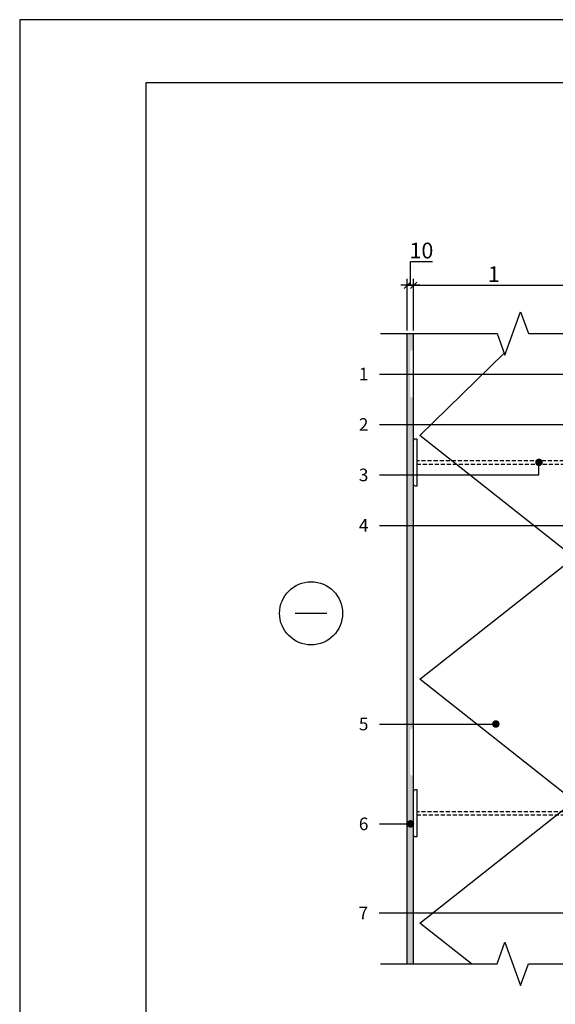
# Model space of a CAD drawing. Units: inches. Extents: x 85454 to 107029, y -3057 to -87.
# Drawn here: x 85454 to 86304, y -1649 to -87 of the extents above; entities that cross this region are included whole.
import ezdxf
from ezdxf.enums import TextEntityAlignment as Align

# ---------------------------------------------------------------- set-up
doc = ezdxf.new("R2010")
doc.units = ezdxf.units.IN
doc.header["$MEASUREMENT"] = 0
doc.linetypes.add('HIDDEN', pattern=[9.525, 6.35, -3.175])
for name, color, linetype in [('Plona', 5, 'Continuous'), ('Strichas', 8, 'Continuous'), ('Tekstas', 7, 'Continuous')]:
    doc.layers.add(name, color=color, linetype=linetype)
doc.layers.add('Stora', color=7, linetype='Continuous', lineweight=25)
doc.styles.add('ISOCPEUR', font='isocpeur.ttf')
doc.styles.get("Standard").update_dxf_attribs({"font": 'arial.ttf'})
doc.dimstyles.new('M1-10', dxfattribs={"dimscale": 10, "dimtxt": 2.5, "dimasz": 1, "dimexe": 1, "dimexo": 0.5, "dimgap": 0.5, "dimtad": 1, "dimtih": 1, "dimtoh": 1, "dimdec": 0, "dimzin": 0, "dimdsep": 46, "dimtxsty": 'ISOCPEUR', "dimblk": 'OBLIQUE', "dimcen": 2.5, "dimdle": 1, "dimadec": 0, "dimazin": 0, "dimtfac": 1, "dimtdec": 0, "dimtofl": 0, "dimtmove": 0, "dimatfit": 3, "dimfxl": 1, "dimtolj": 1, "dimtzin": 0, "dimarcsym": 0})

# ---------------------------------------------------------------- blocks, each defined once
blk = doc.blocks.new('_Oblique')
at = {"color": 0, "linetype": 'ByBlock', "lineweight": -2}
blk.add_line((-0.5, -0.5), (0.5, 0.5), dxfattribs=at)
blk = doc.blocks.new('*D109')
at = {"color": 0, "lineweight": -2, "transparency": 16777216}
for p, q in [((86074.3, -508.4), (86074.3, -470.9)), ((86074.3, -470.9), (86109.3, -470.9)), ((86069.3, -580.1), (86069.3, -498.4)), ((86079.3, -580.1), (86079.3, -498.4)), ((86089.3, -508.4), (86059.3, -508.4))]:
    blk.add_line(p, q, dxfattribs=at)
at = {"color": 0, "lineweight": -2, "transparency": 16777216, "xscale": 10, "yscale": 10, "zscale": 10, "rotation": 180}
blk.add_blockref('_Oblique', (86069.3, -508.4), dxfattribs=at)
at = {"color": 0, "lineweight": -2, "transparency": 16777216, "xscale": 10, "yscale": 10, "zscale": 10}
blk.add_blockref('_Oblique', (86079.3, -508.4), dxfattribs=at)
at = {"color": 0, "transparency": 16777216, "insert": (86091.8, -453.4), "char_height": 25, "attachment_point": 5, "style": 'ISOCPEUR'}
blk.add_mtext('\\A1;10', dxfattribs=at)
blk = doc.blocks.new('*D110')
at = {"color": 0, "lineweight": -2, "transparency": 16777216}
for p, q in [((86079.3, -580.1), (86079.3, -498.4)), ((86334.3, -580.1), (86334.3, -498.4)), ((86069.3, -508.4), (86344.3, -508.4))]:
    blk.add_line(p, q, dxfattribs=at)
at = {"color": 0, "lineweight": -2, "transparency": 16777216, "xscale": 10, "yscale": 10, "zscale": 10, "rotation": 180}
blk.add_blockref('_Oblique', (86079.3, -508.4), dxfattribs=at)
at = {"color": 0, "lineweight": -2, "transparency": 16777216, "xscale": 10, "yscale": 10, "zscale": 10}
blk.add_blockref('_Oblique', (86334.3, -508.4), dxfattribs=at)
at = {"color": 0, "transparency": 16777216, "insert": (86206.8, -490.9), "char_height": 25, "attachment_point": 5, "style": 'ISOCPEUR'}
blk.add_mtext('\\A1;1', dxfattribs=at)
blk = doc.blocks.new('*U79')
at = {"layer": 'Tekstas'}
h = blk.add_hatch(color=256, dxfattribs=at)
edge = h.paths.add_edge_path()
edge.add_arc((-49.4, 0), 6, 0, 360)
blk.add_line((0, 0), (-49.4, 0), dxfattribs=at)
blk.add_attdef('00', text='', height=20, dxfattribs=at).set_placement((25, 0), align=Align.MIDDLE_CENTER)
blk = doc.blocks.new('*U2')
at = {"layer": 'Tekstas'}
h = blk.add_hatch(color=256, dxfattribs=at)
edge = h.paths.add_edge_path()
edge.add_arc((-253.2, 20), 6, 0, 360)
for p, q in [((-253.2, 0), (-253.2, 20)), ((0, 0), (-253.2, 0))]:
    blk.add_line(p, q, dxfattribs=at)
blk.add_attdef('00', text='', height=20, dxfattribs=at).set_placement((25, 0), align=Align.MIDDLE_CENTER)
blk = doc.blocks.new('*U3')
at = {"layer": 'Tekstas'}
h = blk.add_hatch(color=256, dxfattribs=at)
edge = h.paths.add_edge_path()
edge.add_arc((-353.2, 0), 6, 0, 360)
blk.add_line((0, 0), (-353.2, 0), dxfattribs=at)
blk.add_attdef('00', text='', height=20, dxfattribs=at).set_placement((25, 0), align=Align.MIDDLE_CENTER)
blk = doc.blocks.new('*U54')
at = {"layer": 'Tekstas'}
h = blk.add_hatch(color=256, dxfattribs=at)
edge = h.paths.add_edge_path()
edge.add_arc((-569.2, 0), 6, 0, 360)
blk.add_line((0, 0), (-569.2, 0), dxfattribs=at)
blk.add_attdef('00', text='', height=20, dxfattribs=at).set_placement((25, 0), align=Align.MIDDLE_CENTER)
blk = doc.blocks.new('*U55')
at = {"layer": 'Tekstas'}
h = blk.add_hatch(color=256, dxfattribs=at)
edge = h.paths.add_edge_path()
edge.add_arc((-472.2, 182), 6, 0, 360)
for p, q in [((-472.2, 0), (-472.2, 182)), ((0, 0), (-472.2, 0))]:
    blk.add_line(p, q, dxfattribs=at)
blk.add_attdef('00', text='', height=20, dxfattribs=at).set_placement((25, 0), align=Align.MIDDLE_CENTER)
blk = doc.blocks.new('*U70')
at = {"layer": 'Tekstas'}
h = blk.add_hatch(color=256, dxfattribs=at)
edge = h.paths.add_edge_path()
edge.add_arc((-184.8, 0), 6, 0, 360)
blk.add_line((0, 0), (-184.8, 0), dxfattribs=at)
blk.add_attdef('00', text='', height=20, dxfattribs=at).set_placement((25, 0), align=Align.MIDDLE_CENTER)
blk = doc.blocks.new('*U77')
at = {"layer": 'Tekstas'}
h = blk.add_hatch(color=256, dxfattribs=at)
edge = h.paths.add_edge_path()
edge.add_arc((-314.2, 0), 6, 0, 360)
blk.add_line((0, 0), (-314.2, 0), dxfattribs=at)
blk.add_attdef('00', text='', height=20, dxfattribs=at).set_placement((25, 0), align=Align.MIDDLE_CENTER)

msp = doc.modelspace()

# ---------------------------------------------------------------- hatches: boundary and pattern name
h = msp.add_hatch()
h.set_pattern_fill('AR-SAND', color=256, scale=5)
h.set_pattern_definition([(37.5, (31012.428, -2869.5705), (-0.3149668, 9.6341188), [0, -7.6, 0, -8.5, 0, -8.125]), (7.5, (31012.428, -2869.57), (8.8488835, 14.1107303), [0, -4.1, 0, -6.85, 0, -2.625]), (327.5, (31006.278, -2869.5705), (15.5707093, 0.0282953), [0, -2.5, 0, -9, 0, -11.75]), (317.5, (31006.278, -2869.57), (15.030633, 4.3883778), [0, -1.25, 0, -5.9, 0, -6.75])])
edge = h.paths.add_edge_path()
edge.add_line((86079.3, -686.6), (86077.3, -686.6))
edge.add_arc((86077.3, -683.6), 3, 180, 270, ccw=False)
edge.add_line((86074.3, -683.6), (86074.3, -1214.6))
edge.add_arc((86077.3, -1214.6), 3, 90, 180, ccw=False)
edge.add_line((86077.3, -1211.6), (86079.3, -1211.6))
edge.add_line((86079.3, -1211.6), (86079.3, -686.6))
edge = h.paths.add_edge_path()
edge.add_line((86079.3, -1286.6), (86077.3, -1286.6))
edge.add_arc((86077.3, -1283.6), 3, 180, 270, ccw=False)
edge.add_line((86074.3, -1283.6), (86074.3, -1585.1))
edge.add_line((86074.3, -1585.1), (86079.3, -1585.1))
edge.add_line((86079.3, -1585.1), (86079.3, -1286.6))
edge = h.paths.add_edge_path()
edge.add_line((86079.3, -585.1), (86074.3, -585.1))
edge.add_line((86074.3, -585.1), (86074.3, -614.6))
edge.add_arc((86077.3, -614.6), 3, 90, 180, ccw=False)
edge.add_line((86077.3, -611.6), (86079.3, -611.6))
edge.add_line((86079.3, -611.6), (86079.3, -585.1))
edge = h.paths.add_edge_path()
edge.add_arc((86120.8, -482.6), 41.7, 175.2568, 184.7432)
edge.add_line((86079.3, -486), (86079.3, -479.2))
h.paths.add_polyline_path([(86074.3, -585.1), (86069.3, -585.1), (86069.3, -1585.1), (86074.3, -1585.1)])

# ---------------------------------------------------------------- linework, layer by layer
msp.add_lwpolyline([(87554.3, -3057.2), (87554.3, -87.2), (85454.3, -87.2), (85454.3, -3057.2), (87554.3, -3057.2)])
msp.add_lwpolyline([(87454.3, -2957.2), (87454.3, -187.2), (85654.3, -187.2), (85654.3, -2957.2)], close=True)
at = {"layer": 'Plona'}
msp.add_line((85891.7, -1028.9), (85941.7, -1028.9), dxfattribs=at)
for points in [[(86026.8, -585.1), (86211.8, -585.1), (86224.3, -619.5), (86249.3, -550.8), (86261.8, -585.1), (86641.8, -585.1)], [(86026.8, -1585.1), (86211.8, -1585.1), (86224.3, -1550.8), (86249.3, -1619.5), (86261.8, -1585.1), (86641.8, -1585.1)]]:
    msp.add_lwpolyline(points, dxfattribs=at)
for points in [[(86079.3, -755.1, -0.414214), (86082.3, -752.1), (86084.3, -752.1), (86084.3, -827.1), (86082.3, -827.1, -0.414214), (86079.3, -824.1)], [(86079.3, -1311.6, -0.414214), (86082.3, -1308.6), (86084.3, -1308.6), (86084.3, -1383.6), (86082.3, -1383.6, -0.414214), (86079.3, -1380.6)]]:
    msp.add_lwpolyline(points, format="xyb", close=True, dxfattribs=at)
at = {"layer": 'Plona', "linetype": 'HIDDEN'}
for points in [[(86084.3, -792.1), (86384.3, -792.1), (86384.3, -787.1), (86084.3, -787.1)], [(86084.3, -1348.6), (86384.3, -1348.6), (86384.3, -1343.6), (86084.3, -1343.6)]]:
    msp.add_lwpolyline(points, dxfattribs=at)
at = {"layer": 'Plona'}
msp.add_circle((85916.7, -1028.9), 50, dxfattribs=at)
at = {"layer": 'Stora', "color": 0}
for p, q in [((86069.3, -1585.1), (86069.3, -585.1)), ((86079.3, -1585.1), (86079.3, -585.1)), ((86079.3, -1585.1), (86079.3, -585.1))]:
    msp.add_line(p, q, dxfattribs=at)
at = {"layer": 'Strichas'}
msp.add_lwpolyline([(86171.3, -1585.1), (86089.3, -1520.3), (86334.3, -1326.9), (86089.3, -1133.5), (86334.3, -940.1), (86089.3, -746.7), (86223, -616)], dxfattribs=at)

# ---------------------------------------------------------------- block references
at = {"layer": 'Tekstas'}
ref = msp.add_blockref('*U54', (86025.1, -649.4), dxfattribs=dict(at, xscale=-1))
ref.add_attrib('00', '1', dxfattribs={"height": 20}).set_placement((86000.1, -649.4), align=Align.MIDDLE_CENTER)
ref = msp.add_blockref('*U55', (86025.1, -889.4), dxfattribs=dict(at, xscale=-1))
ref.add_attrib('00', '4', dxfattribs={"height": 20}).set_placement((86000.1, -889.4), align=Align.MIDDLE_CENTER)
ref = msp.add_blockref('*U3', (86025.1, -729.4), dxfattribs=dict(at, xscale=-1))
ref.add_attrib('00', '2', dxfattribs={"height": 20}).set_placement((86000.1, -729.4), align=Align.MIDDLE_CENTER)
ref = msp.add_blockref('*U2', (86025.1, -809.4), dxfattribs=dict(at, xscale=-1))
ref.add_attrib('00', '3', dxfattribs={"height": 20}).set_placement((86000.1, -809.4), align=Align.MIDDLE_CENTER)
ref = msp.add_blockref('*U70', (86025.1, -1204.5), dxfattribs=dict(at, xscale=-1))
ref.add_attrib('00', '5', dxfattribs={"height": 20}).set_placement((86000.1, -1204.5), align=Align.MIDDLE_CENTER)
ref = msp.add_blockref('*U79', (86025.1, -1362.9), dxfattribs=dict(at, xscale=-1))
ref.add_attrib('00', '6', dxfattribs={"height": 20}).set_placement((86000.1, -1362.9), align=Align.MIDDLE_CENTER)
ref = msp.add_blockref('*U77', (86024.6, -1504.3), dxfattribs=dict(at, xscale=-1))
ref.add_attrib('00', '7', dxfattribs={"height": 20}).set_placement((85999.6, -1504.3), align=Align.MIDDLE_CENTER)

# ---------------------------------------------------------------- dimensions: what is measured, and where the dimension line sits
dim = msp.add_linear_dim(base=(86069.3, -508.4), p1=(86079.3, -585.1), p2=(86069.3, -585.1), dimstyle='M1-10', override={"dimtmove": 1})
dim.commit()
dim.dimension.update_dxf_attribs({"geometry": '*D109', "text_midpoint": (86079.3, -453.4)})
dim = msp.add_linear_dim(base=(86334.3, -508.4), p1=(86079.3, -585.1), p2=(86334.3, -585.1), text='1', dimstyle='M1-10', override={"dimtmove": 1})
dim.commit()
dim.dimension.update_dxf_attribs({"geometry": '*D110', "text_midpoint": (86206.8, -490.9)})

doc.saveas('drawing.dxf')
